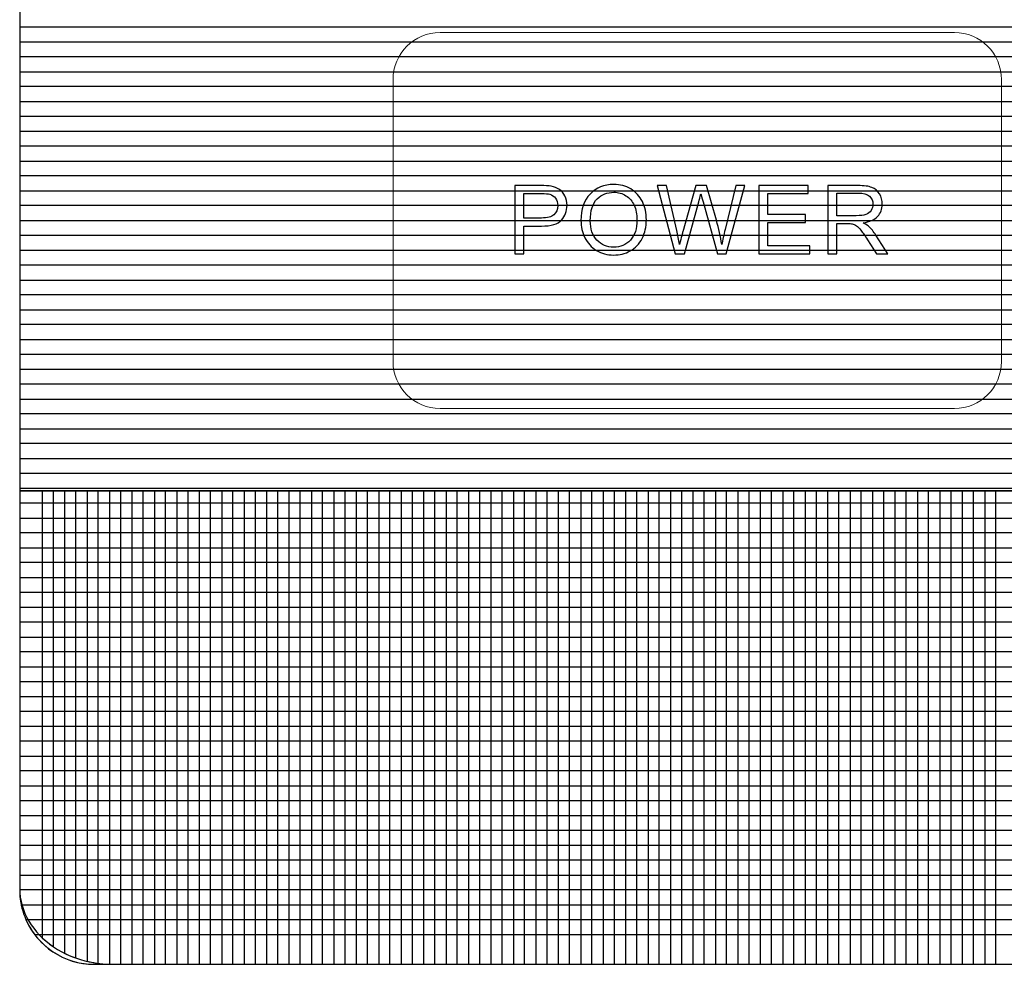
# Model space of a CAD drawing. Units: millimetres. Extents: x 1104 to 1965, y 67 to 674.
# Drawn here: x 1169 to 1198, y 416 to 444 of the extents above; entities that cross this region are included whole.
import ezdxf

# ---------------------------------------------------------------- set-up
doc = ezdxf.new("R2010")
doc.units = ezdxf.units.MM
doc.layers.add('Bezel', color=7, linetype='Continuous')

msp = doc.modelspace()

# ---------------------------------------------------------------- linework, layer by layer
at = {"layer": 'Bezel', "color": 252}
msp.add_lwpolyline([(1169.147, 429.959), (1216.145, 429.959), (1216.145, 445.959), (1169.147, 445.959), (1169.147, 429.959)], close=True, dxfattribs=at)
at = {"layer": 'Bezel', "color": 250, "lineweight": 9}
for points in [[(1171.347, 459.958), (1171.347, 459.958), (1586.934, 459.958), (1586.934, 459.958), (1586.934, 459.958), (1588.143, 459.958), (1589.133, 458.968), (1589.133, 457.758), (1589.133, 457.758), (1589.133, 457.758), (1589.133, 418.159), (1589.133, 418.159), (1589.133, 418.159), (1589.133, 416.949), (1588.143, 415.959), (1586.934, 415.959), (1586.934, 415.959), (1586.934, 415.959), (1171.347, 415.959), (1171.347, 415.959), (1171.347, 415.959), (1170.137, 415.959), (1169.147, 416.949), (1169.147, 418.159), (1169.147, 418.159), (1169.147, 418.159), (1169.147, 457.758), (1169.147, 457.758), (1169.147, 457.758), (1169.147, 458.968), (1170.137, 459.958), (1171.347, 459.958)], [(1181.583, 443.521), (1181.583, 443.521), (1196.801, 443.521), (1196.801, 443.521), (1196.801, 443.521), (1197.566, 443.521), (1198.192, 442.895), (1198.192, 442.13), (1198.192, 442.13), (1198.192, 442.13), (1198.192, 433.787), (1198.192, 433.787), (1198.192, 433.787), (1198.192, 433.023), (1197.566, 432.397), (1196.801, 432.397), (1196.801, 432.397), (1196.801, 432.397), (1181.583, 432.397), (1181.583, 432.397), (1181.583, 432.397), (1180.818, 432.397), (1180.192, 433.023), (1180.192, 433.787), (1180.192, 433.787), (1180.192, 433.787), (1180.192, 442.13), (1180.192, 442.13), (1180.192, 442.13), (1180.192, 442.895), (1180.818, 443.521), (1181.583, 443.521)]]:
    msp.add_open_spline(points, degree=3, knots=[0, 0, 0, 0, 0.111111, 0.111111, 0.111111, 0.111111, 0.222222, 0.222222, 0.222222, 0.222222, 0.333333, 0.333333, 0.333333, 0.333333, 0.444444, 0.444444, 0.444444, 0.444444, 0.555556, 0.555556, 0.555556, 0.555556, 0.666667, 0.666667, 0.666667, 0.666667, 0.777778, 0.777778, 0.777778, 0.777778, 1, 1, 1, 1], dxfattribs=at)
at = {"layer": 'Bezel', "color": 252}
for points, knots in [([(1169.147, 443.239), (1169.147, 443.239), (1169.147, 444.558), (1169.147, 444.558), (1169.147, 444.558), (1169.147, 444.558), (1589.133, 444.558), (1589.133, 444.558), (1589.133, 444.558), (1589.133, 444.558), (1589.133, 443.239), (1589.133, 443.239), (1589.133, 443.239), (1589.133, 443.239), (1169.147, 443.239), (1169.147, 443.239)], [0, 0, 0, 0, 0.2, 0.2, 0.2, 0.2, 0.4, 0.4, 0.4, 0.4, 0.6, 0.6, 0.6, 0.6, 1, 1, 1, 1]), ([(1169.147, 442.359), (1169.147, 442.359), (1169.147, 443.679), (1169.147, 443.679), (1169.147, 443.679), (1169.147, 443.679), (1589.133, 443.679), (1589.133, 443.679), (1589.133, 443.679), (1589.133, 443.679), (1589.133, 442.359), (1589.133, 442.359), (1589.133, 442.359), (1589.133, 442.359), (1169.147, 442.359), (1169.147, 442.359)], [0, 0, 0, 0, 0.2, 0.2, 0.2, 0.2, 0.4, 0.4, 0.4, 0.4, 0.6, 0.6, 0.6, 0.6, 1, 1, 1, 1]), ([(1169.147, 441.479), (1169.147, 441.479), (1169.147, 442.799), (1169.147, 442.799), (1169.147, 442.799), (1169.147, 442.799), (1589.133, 442.799), (1589.133, 442.799), (1589.133, 442.799), (1589.133, 442.799), (1589.133, 441.479), (1589.133, 441.479), (1589.133, 441.479), (1589.133, 441.479), (1169.147, 441.479), (1169.147, 441.479)], [0, 0, 0, 0, 0.2, 0.2, 0.2, 0.2, 0.4, 0.4, 0.4, 0.4, 0.6, 0.6, 0.6, 0.6, 1, 1, 1, 1]), ([(1169.147, 440.599), (1169.147, 440.599), (1169.147, 441.919), (1169.147, 441.919), (1169.147, 441.919), (1169.147, 441.919), (1589.133, 441.919), (1589.133, 441.919), (1589.133, 441.919), (1589.133, 441.919), (1589.133, 440.599), (1589.133, 440.599), (1589.133, 440.599), (1589.133, 440.599), (1169.147, 440.599), (1169.147, 440.599)], [0, 0, 0, 0, 0.2, 0.2, 0.2, 0.2, 0.4, 0.4, 0.4, 0.4, 0.6, 0.6, 0.6, 0.6, 1, 1, 1, 1]), ([(1169.147, 439.719), (1169.147, 439.719), (1169.147, 441.039), (1169.147, 441.039), (1169.147, 441.039), (1169.147, 441.039), (1589.133, 441.039), (1589.133, 441.039), (1589.133, 441.039), (1589.133, 441.039), (1589.133, 439.719), (1589.133, 439.719), (1589.133, 439.719), (1589.133, 439.719), (1169.147, 439.719), (1169.147, 439.719)], [0, 0, 0, 0, 0.2, 0.2, 0.2, 0.2, 0.4, 0.4, 0.4, 0.4, 0.6, 0.6, 0.6, 0.6, 1, 1, 1, 1]), ([(1169.147, 438.839), (1169.147, 438.839), (1169.147, 440.159), (1169.147, 440.159), (1169.147, 440.159), (1169.147, 440.159), (1589.133, 440.159), (1589.133, 440.159), (1589.133, 440.159), (1589.133, 440.159), (1589.133, 438.839), (1589.133, 438.839), (1589.133, 438.839), (1589.133, 438.839), (1169.147, 438.839), (1169.147, 438.839)], [0, 0, 0, 0, 0.2, 0.2, 0.2, 0.2, 0.4, 0.4, 0.4, 0.4, 0.6, 0.6, 0.6, 0.6, 1, 1, 1, 1]), ([(1169.147, 437.959), (1169.147, 437.959), (1169.147, 439.279), (1169.147, 439.279), (1169.147, 439.279), (1169.147, 439.279), (1589.133, 439.279), (1589.133, 439.279), (1589.133, 439.279), (1589.133, 439.279), (1589.133, 437.959), (1589.133, 437.959), (1589.133, 437.959), (1589.133, 437.959), (1169.147, 437.959), (1169.147, 437.959)], [0, 0, 0, 0, 0.2, 0.2, 0.2, 0.2, 0.4, 0.4, 0.4, 0.4, 0.6, 0.6, 0.6, 0.6, 1, 1, 1, 1]), ([(1169.147, 437.079), (1169.147, 437.079), (1169.147, 438.399), (1169.147, 438.399), (1169.147, 438.399), (1169.147, 438.399), (1589.133, 438.399), (1589.133, 438.399), (1589.133, 438.399), (1589.133, 438.399), (1589.133, 437.079), (1589.133, 437.079), (1589.133, 437.079), (1589.133, 437.079), (1169.147, 437.079), (1169.147, 437.079)], [0, 0, 0, 0, 0.2, 0.2, 0.2, 0.2, 0.4, 0.4, 0.4, 0.4, 0.6, 0.6, 0.6, 0.6, 1, 1, 1, 1]), ([(1169.147, 436.199), (1169.147, 436.199), (1169.147, 437.519), (1169.147, 437.519), (1169.147, 437.519), (1169.147, 437.519), (1589.133, 437.519), (1589.133, 437.519), (1589.133, 437.519), (1589.133, 437.519), (1589.133, 436.199), (1589.133, 436.199), (1589.133, 436.199), (1589.133, 436.199), (1169.147, 436.199), (1169.147, 436.199)], [0, 0, 0, 0, 0.2, 0.2, 0.2, 0.2, 0.4, 0.4, 0.4, 0.4, 0.6, 0.6, 0.6, 0.6, 1, 1, 1, 1]), ([(1169.147, 435.319), (1169.147, 435.319), (1169.147, 436.639), (1169.147, 436.639), (1169.147, 436.639), (1169.147, 436.639), (1589.133, 436.639), (1589.133, 436.639), (1589.133, 436.639), (1589.133, 436.639), (1589.133, 435.319), (1589.133, 435.319), (1589.133, 435.319), (1589.133, 435.319), (1169.147, 435.319), (1169.147, 435.319)], [0, 0, 0, 0, 0.2, 0.2, 0.2, 0.2, 0.4, 0.4, 0.4, 0.4, 0.6, 0.6, 0.6, 0.6, 1, 1, 1, 1]), ([(1169.147, 434.439), (1169.147, 434.439), (1169.147, 435.759), (1169.147, 435.759), (1169.147, 435.759), (1169.147, 435.759), (1589.133, 435.759), (1589.133, 435.759), (1589.133, 435.759), (1589.133, 435.759), (1589.133, 434.439), (1589.133, 434.439), (1589.133, 434.439), (1589.133, 434.439), (1169.147, 434.439), (1169.147, 434.439)], [0, 0, 0, 0, 0.2, 0.2, 0.2, 0.2, 0.4, 0.4, 0.4, 0.4, 0.6, 0.6, 0.6, 0.6, 1, 1, 1, 1]), ([(1169.147, 433.559), (1169.147, 433.559), (1169.147, 434.879), (1169.147, 434.879), (1169.147, 434.879), (1169.147, 434.879), (1589.133, 434.879), (1589.133, 434.879), (1589.133, 434.879), (1589.133, 434.879), (1589.133, 433.559), (1589.133, 433.559), (1589.133, 433.559), (1589.133, 433.559), (1169.147, 433.559), (1169.147, 433.559)], [0, 0, 0, 0, 0.2, 0.2, 0.2, 0.2, 0.4, 0.4, 0.4, 0.4, 0.6, 0.6, 0.6, 0.6, 1, 1, 1, 1]), ([(1169.147, 432.679), (1169.147, 432.679), (1169.147, 433.999), (1169.147, 433.999), (1169.147, 433.999), (1169.147, 433.999), (1589.133, 433.999), (1589.133, 433.999), (1589.133, 433.999), (1589.133, 433.999), (1589.133, 432.679), (1589.133, 432.679), (1589.133, 432.679), (1589.133, 432.679), (1169.147, 432.679), (1169.147, 432.679)], [0, 0, 0, 0, 0.2, 0.2, 0.2, 0.2, 0.4, 0.4, 0.4, 0.4, 0.6, 0.6, 0.6, 0.6, 1, 1, 1, 1]), ([(1169.147, 431.799), (1169.147, 431.799), (1169.147, 433.119), (1169.147, 433.119), (1169.147, 433.119), (1169.147, 433.119), (1589.133, 433.119), (1589.133, 433.119), (1589.133, 433.119), (1589.133, 433.119), (1589.133, 431.799), (1589.133, 431.799), (1589.133, 431.799), (1589.133, 431.799), (1169.147, 431.799), (1169.147, 431.799)], [0, 0, 0, 0, 0.2, 0.2, 0.2, 0.2, 0.4, 0.4, 0.4, 0.4, 0.6, 0.6, 0.6, 0.6, 1, 1, 1, 1]), ([(1169.147, 430.919), (1169.147, 430.919), (1169.147, 432.239), (1169.147, 432.239), (1169.147, 432.239), (1169.147, 432.239), (1589.133, 432.239), (1589.133, 432.239), (1589.133, 432.239), (1589.133, 432.239), (1589.133, 430.919), (1589.133, 430.919), (1589.133, 430.919), (1589.133, 430.919), (1169.147, 430.919), (1169.147, 430.919)], [0, 0, 0, 0, 0.2, 0.2, 0.2, 0.2, 0.4, 0.4, 0.4, 0.4, 0.6, 0.6, 0.6, 0.6, 1, 1, 1, 1]), ([(1169.147, 430.039), (1169.147, 430.039), (1169.147, 431.359), (1169.147, 431.359), (1169.147, 431.359), (1169.147, 431.359), (1589.133, 431.359), (1589.133, 431.359), (1589.133, 431.359), (1589.133, 431.359), (1589.133, 430.039), (1589.133, 430.039), (1589.133, 430.039), (1589.133, 430.039), (1169.147, 430.039), (1169.147, 430.039)], [0, 0, 0, 0, 0.2, 0.2, 0.2, 0.2, 0.4, 0.4, 0.4, 0.4, 0.6, 0.6, 0.6, 0.6, 1, 1, 1, 1]), ([(1169.147, 429.159), (1169.147, 429.159), (1169.147, 430.479), (1169.147, 430.479), (1169.147, 430.479), (1169.147, 430.479), (1589.133, 430.479), (1589.133, 430.479), (1589.133, 430.479), (1589.133, 430.479), (1589.133, 429.159), (1589.133, 429.159), (1589.133, 429.159), (1589.133, 429.159), (1169.147, 429.159), (1169.147, 429.159)], [0, 0, 0, 0, 0.2, 0.2, 0.2, 0.2, 0.4, 0.4, 0.4, 0.4, 0.6, 0.6, 0.6, 0.6, 1, 1, 1, 1]), ([(1169.147, 429.959), (1169.147, 429.959), (1170.143, 429.959), (1170.143, 429.959), (1170.143, 429.959), (1170.143, 429.959), (1170.143, 416.48), (1170.143, 416.48), (1170.143, 416.48), (1169.535, 416.892), (1169.147, 417.51), (1169.147, 418.199), (1169.147, 418.199), (1169.147, 418.199), (1169.147, 429.959), (1169.147, 429.959)], [0, 0, 0, 0, 0.2, 0.2, 0.2, 0.2, 0.4, 0.4, 0.4, 0.4, 0.6, 0.6, 0.6, 0.6, 1, 1, 1, 1]), ([(1169.811, 429.959), (1169.811, 429.959), (1170.807, 429.959), (1170.807, 429.959), (1170.807, 429.959), (1170.807, 429.959), (1170.807, 416.146), (1170.807, 416.146), (1170.807, 416.146), (1170.421, 416.283), (1170.081, 416.49), (1169.811, 416.746), (1169.811, 416.746), (1169.811, 416.746), (1169.811, 429.959), (1169.811, 429.959)], [0, 0, 0, 0, 0.2, 0.2, 0.2, 0.2, 0.4, 0.4, 0.4, 0.4, 0.6, 0.6, 0.6, 0.6, 1, 1, 1, 1]), ([(1170.475, 429.959), (1170.475, 429.959), (1171.471, 429.959), (1171.471, 429.959), (1171.471, 429.959), (1171.471, 429.959), (1171.471, 415.988), (1171.471, 415.988), (1171.471, 415.988), (1171.111, 416.034), (1170.774, 416.138), (1170.475, 416.287), (1170.475, 416.287), (1170.475, 416.287), (1170.475, 429.959), (1170.475, 429.959)], [0, 0, 0, 0, 0.2, 0.2, 0.2, 0.2, 0.4, 0.4, 0.4, 0.4, 0.6, 0.6, 0.6, 0.6, 1, 1, 1, 1]), ([(1171.139, 429.959), (1171.139, 429.959), (1172.135, 429.959), (1172.135, 429.959), (1172.135, 429.959), (1172.135, 429.959), (1172.135, 415.959), (1172.135, 415.959), (1172.135, 415.959), (1172.135, 415.959), (1171.907, 415.959), (1171.907, 415.959), (1171.907, 415.959), (1171.64, 415.959), (1171.383, 415.99), (1171.139, 416.048), (1171.139, 416.048), (1171.139, 416.048), (1171.139, 429.959), (1171.139, 429.959)], [0, 0, 0, 0, 0.166667, 0.166667, 0.166667, 0.166667, 0.333333, 0.333333, 0.333333, 0.333333, 0.5, 0.5, 0.5, 0.5, 0.666667, 0.666667, 0.666667, 0.666667, 1, 1, 1, 1]), ([(1171.803, 429.959), (1171.803, 429.959), (1172.799, 429.959), (1172.799, 429.959), (1172.799, 429.959), (1172.799, 429.959), (1172.799, 415.959), (1172.799, 415.959), (1172.799, 415.959), (1172.799, 415.959), (1171.907, 415.959), (1171.907, 415.959), (1171.907, 415.959), (1171.872, 415.959), (1171.837, 415.96), (1171.803, 415.961), (1171.803, 415.961), (1171.803, 415.961), (1171.803, 429.959), (1171.803, 429.959)], [0, 0, 0, 0, 0.166667, 0.166667, 0.166667, 0.166667, 0.333333, 0.333333, 0.333333, 0.333333, 0.5, 0.5, 0.5, 0.5, 0.666667, 0.666667, 0.666667, 0.666667, 1, 1, 1, 1]), ([(1172.467, 429.959), (1172.467, 429.959), (1173.463, 429.959), (1173.463, 429.959), (1173.463, 429.959), (1173.463, 429.959), (1173.463, 415.959), (1173.463, 415.959), (1173.463, 415.959), (1173.463, 415.959), (1172.467, 415.959), (1172.467, 415.959), (1172.467, 415.959), (1172.467, 415.959), (1172.467, 429.959), (1172.467, 429.959)], [0, 0, 0, 0, 0.2, 0.2, 0.2, 0.2, 0.4, 0.4, 0.4, 0.4, 0.6, 0.6, 0.6, 0.6, 1, 1, 1, 1]), ([(1173.131, 429.959), (1173.131, 429.959), (1174.127, 429.959), (1174.127, 429.959), (1174.127, 429.959), (1174.127, 429.959), (1174.127, 415.959), (1174.127, 415.959), (1174.127, 415.959), (1174.127, 415.959), (1173.131, 415.959), (1173.131, 415.959), (1173.131, 415.959), (1173.131, 415.959), (1173.131, 429.959), (1173.131, 429.959)], [0, 0, 0, 0, 0.2, 0.2, 0.2, 0.2, 0.4, 0.4, 0.4, 0.4, 0.6, 0.6, 0.6, 0.6, 1, 1, 1, 1]), ([(1169.147, 428.279), (1169.147, 428.279), (1169.147, 429.599), (1169.147, 429.599), (1169.147, 429.599), (1169.147, 429.599), (1589.133, 429.599), (1589.133, 429.599), (1589.133, 429.599), (1589.133, 429.599), (1589.133, 428.279), (1589.133, 428.279), (1589.133, 428.279), (1589.133, 428.279), (1169.147, 428.279), (1169.147, 428.279)], [0, 0, 0, 0, 0.2, 0.2, 0.2, 0.2, 0.4, 0.4, 0.4, 0.4, 0.6, 0.6, 0.6, 0.6, 1, 1, 1, 1]), ([(1169.147, 427.399), (1169.147, 427.399), (1169.147, 428.719), (1169.147, 428.719), (1169.147, 428.719), (1169.147, 428.719), (1589.133, 428.719), (1589.133, 428.719), (1589.133, 428.719), (1589.133, 428.719), (1589.133, 427.399), (1589.133, 427.399), (1589.133, 427.399), (1589.133, 427.399), (1169.147, 427.399), (1169.147, 427.399)], [0, 0, 0, 0, 0.2, 0.2, 0.2, 0.2, 0.4, 0.4, 0.4, 0.4, 0.6, 0.6, 0.6, 0.6, 1, 1, 1, 1]), ([(1169.147, 426.519), (1169.147, 426.519), (1169.147, 427.839), (1169.147, 427.839), (1169.147, 427.839), (1169.147, 427.839), (1589.133, 427.839), (1589.133, 427.839), (1589.133, 427.839), (1589.133, 427.839), (1589.133, 426.519), (1589.133, 426.519), (1589.133, 426.519), (1589.133, 426.519), (1169.147, 426.519), (1169.147, 426.519)], [0, 0, 0, 0, 0.2, 0.2, 0.2, 0.2, 0.4, 0.4, 0.4, 0.4, 0.6, 0.6, 0.6, 0.6, 1, 1, 1, 1]), ([(1169.147, 425.639), (1169.147, 425.639), (1169.147, 426.959), (1169.147, 426.959), (1169.147, 426.959), (1169.147, 426.959), (1589.133, 426.959), (1589.133, 426.959), (1589.133, 426.959), (1589.133, 426.959), (1589.133, 425.639), (1589.133, 425.639), (1589.133, 425.639), (1589.133, 425.639), (1169.147, 425.639), (1169.147, 425.639)], [0, 0, 0, 0, 0.2, 0.2, 0.2, 0.2, 0.4, 0.4, 0.4, 0.4, 0.6, 0.6, 0.6, 0.6, 1, 1, 1, 1]), ([(1169.147, 424.759), (1169.147, 424.759), (1169.147, 426.079), (1169.147, 426.079), (1169.147, 426.079), (1169.147, 426.079), (1589.133, 426.079), (1589.133, 426.079), (1589.133, 426.079), (1589.133, 426.079), (1589.133, 424.759), (1589.133, 424.759), (1589.133, 424.759), (1589.133, 424.759), (1169.147, 424.759), (1169.147, 424.759)], [0, 0, 0, 0, 0.2, 0.2, 0.2, 0.2, 0.4, 0.4, 0.4, 0.4, 0.6, 0.6, 0.6, 0.6, 1, 1, 1, 1]), ([(1169.147, 423.879), (1169.147, 423.879), (1169.147, 425.199), (1169.147, 425.199), (1169.147, 425.199), (1169.147, 425.199), (1589.133, 425.199), (1589.133, 425.199), (1589.133, 425.199), (1589.133, 425.199), (1589.133, 423.879), (1589.133, 423.879), (1589.133, 423.879), (1589.133, 423.879), (1169.147, 423.879), (1169.147, 423.879)], [0, 0, 0, 0, 0.2, 0.2, 0.2, 0.2, 0.4, 0.4, 0.4, 0.4, 0.6, 0.6, 0.6, 0.6, 1, 1, 1, 1]), ([(1169.147, 422.999), (1169.147, 422.999), (1169.147, 424.319), (1169.147, 424.319), (1169.147, 424.319), (1169.147, 424.319), (1589.133, 424.319), (1589.133, 424.319), (1589.133, 424.319), (1589.133, 424.319), (1589.133, 422.999), (1589.133, 422.999), (1589.133, 422.999), (1589.133, 422.999), (1169.147, 422.999), (1169.147, 422.999)], [0, 0, 0, 0, 0.2, 0.2, 0.2, 0.2, 0.4, 0.4, 0.4, 0.4, 0.6, 0.6, 0.6, 0.6, 1, 1, 1, 1]), ([(1169.147, 422.119), (1169.147, 422.119), (1169.147, 423.439), (1169.147, 423.439), (1169.147, 423.439), (1169.147, 423.439), (1589.133, 423.439), (1589.133, 423.439), (1589.133, 423.439), (1589.133, 423.439), (1589.133, 422.119), (1589.133, 422.119), (1589.133, 422.119), (1589.133, 422.119), (1169.147, 422.119), (1169.147, 422.119)], [0, 0, 0, 0, 0.2, 0.2, 0.2, 0.2, 0.4, 0.4, 0.4, 0.4, 0.6, 0.6, 0.6, 0.6, 1, 1, 1, 1]), ([(1169.147, 421.239), (1169.147, 421.239), (1169.147, 422.559), (1169.147, 422.559), (1169.147, 422.559), (1169.147, 422.559), (1589.133, 422.559), (1589.133, 422.559), (1589.133, 422.559), (1589.133, 422.559), (1589.133, 421.239), (1589.133, 421.239), (1589.133, 421.239), (1589.133, 421.239), (1169.147, 421.239), (1169.147, 421.239)], [0, 0, 0, 0, 0.2, 0.2, 0.2, 0.2, 0.4, 0.4, 0.4, 0.4, 0.6, 0.6, 0.6, 0.6, 1, 1, 1, 1]), ([(1169.147, 420.359), (1169.147, 420.359), (1169.147, 421.679), (1169.147, 421.679), (1169.147, 421.679), (1169.147, 421.679), (1589.133, 421.679), (1589.133, 421.679), (1589.133, 421.679), (1589.133, 421.679), (1589.133, 420.359), (1589.133, 420.359), (1589.133, 420.359), (1589.133, 420.359), (1169.147, 420.359), (1169.147, 420.359)], [0, 0, 0, 0, 0.2, 0.2, 0.2, 0.2, 0.4, 0.4, 0.4, 0.4, 0.6, 0.6, 0.6, 0.6, 1, 1, 1, 1]), ([(1169.147, 419.479), (1169.147, 419.479), (1169.147, 420.799), (1169.147, 420.799), (1169.147, 420.799), (1169.147, 420.799), (1589.133, 420.799), (1589.133, 420.799), (1589.133, 420.799), (1589.133, 420.799), (1589.133, 419.479), (1589.133, 419.479), (1589.133, 419.479), (1589.133, 419.479), (1169.147, 419.479), (1169.147, 419.479)], [0, 0, 0, 0, 0.2, 0.2, 0.2, 0.2, 0.4, 0.4, 0.4, 0.4, 0.6, 0.6, 0.6, 0.6, 1, 1, 1, 1]), ([(1169.147, 418.599), (1169.147, 418.599), (1169.147, 419.919), (1169.147, 419.919), (1169.147, 419.919), (1169.147, 419.919), (1589.133, 419.919), (1589.133, 419.919), (1589.133, 419.919), (1589.133, 419.919), (1589.133, 418.599), (1589.133, 418.599), (1589.133, 418.599), (1589.133, 418.599), (1169.147, 418.599), (1169.147, 418.599)], [0, 0, 0, 0, 0.2, 0.2, 0.2, 0.2, 0.4, 0.4, 0.4, 0.4, 0.6, 0.6, 0.6, 0.6, 1, 1, 1, 1]), ([(1169.147, 418.159), (1169.147, 418.159), (1169.147, 419.039), (1169.147, 419.039), (1169.147, 419.039), (1169.147, 419.039), (1589.133, 419.039), (1589.133, 419.039), (1589.133, 419.039), (1589.133, 419.039), (1589.133, 418.159), (1589.133, 418.159), (1589.133, 418.159), (1589.133, 418.009), (1589.118, 417.862), (1589.089, 417.719), (1589.089, 417.719), (1589.089, 417.719), (1169.191, 417.719), (1169.191, 417.719), (1169.191, 417.719), (1169.162, 417.862), (1169.147, 418.009), (1169.147, 418.159)], [0, 0, 0, 0, 0.142857, 0.142857, 0.142857, 0.142857, 0.285714, 0.285714, 0.285714, 0.285714, 0.428571, 0.428571, 0.428571, 0.428571, 0.571429, 0.571429, 0.571429, 0.571429, 0.714286, 0.714286, 0.714286, 0.714286, 1, 1, 1, 1])]:
    msp.add_open_spline(points, degree=3, knots=knots, dxfattribs=at)
at = {"layer": 'Bezel', "color": 250}
for points, knots in [([(1183.796, 436.971), (1183.796, 436.971), (1183.796, 438.992), (1183.796, 438.992), (1183.796, 438.992), (1183.796, 438.992), (1184.558, 438.992), (1184.558, 438.992), (1184.558, 438.992), (1184.693, 438.992), (1184.795, 438.985), (1184.866, 438.972), (1184.866, 438.972), (1184.965, 438.956), (1185.049, 438.924), (1185.116, 438.878), (1185.116, 438.878), (1185.183, 438.832), (1185.237, 438.767), (1185.278, 438.684), (1185.278, 438.684), (1185.319, 438.6), (1185.339, 438.509), (1185.339, 438.408), (1185.339, 438.408), (1185.339, 438.237), (1185.285, 438.092), (1185.175, 437.973), (1185.175, 437.973), (1185.066, 437.854), (1184.868, 437.795), (1184.582, 437.795), (1184.582, 437.795), (1184.582, 437.795), (1184.064, 437.795), (1184.064, 437.795), (1184.064, 437.795), (1184.064, 437.795), (1184.064, 436.971), (1184.064, 436.971), (1184.064, 436.971), (1184.064, 436.971), (1183.796, 436.971), (1183.796, 436.971)], [0, 0, 0, 0, 0.083333, 0.083333, 0.083333, 0.083333, 0.166667, 0.166667, 0.166667, 0.166667, 0.25, 0.25, 0.25, 0.25, 0.333333, 0.333333, 0.333333, 0.333333, 0.416667, 0.416667, 0.416667, 0.416667, 0.5, 0.5, 0.5, 0.5, 0.583333, 0.583333, 0.583333, 0.583333, 0.666667, 0.666667, 0.666667, 0.666667, 0.75, 0.75, 0.75, 0.75, 0.833333, 0.833333, 0.833333, 0.833333, 1, 1, 1, 1]), ([(1185.753, 437.955), (1185.753, 438.289), (1185.843, 438.552), (1186.023, 438.741), (1186.023, 438.741), (1186.204, 438.931), (1186.436, 439.026), (1186.721, 439.026), (1186.721, 439.026), (1186.908, 439.026), (1187.076, 438.981), (1187.226, 438.892), (1187.226, 438.892), (1187.375, 438.803), (1187.489, 438.679), (1187.568, 438.519), (1187.568, 438.519), (1187.647, 438.36), (1187.686, 438.18), (1187.686, 437.978), (1187.686, 437.978), (1187.686, 437.773), (1187.645, 437.59), (1187.562, 437.429), (1187.562, 437.429), (1187.479, 437.267), (1187.362, 437.145), (1187.21, 437.062), (1187.21, 437.062), (1187.059, 436.979), (1186.895, 436.937), (1186.72, 436.937), (1186.72, 436.937), (1186.529, 436.937), (1186.359, 436.983), (1186.209, 437.075), (1186.209, 437.075), (1186.06, 437.167), (1185.946, 437.292), (1185.869, 437.451), (1185.869, 437.451), (1185.791, 437.609), (1185.753, 437.777), (1185.753, 437.955)], [0, 0, 0, 0, 0.083333, 0.083333, 0.083333, 0.083333, 0.166667, 0.166667, 0.166667, 0.166667, 0.25, 0.25, 0.25, 0.25, 0.333333, 0.333333, 0.333333, 0.333333, 0.416667, 0.416667, 0.416667, 0.416667, 0.5, 0.5, 0.5, 0.5, 0.583333, 0.583333, 0.583333, 0.583333, 0.666667, 0.666667, 0.666667, 0.666667, 0.75, 0.75, 0.75, 0.75, 0.833333, 0.833333, 0.833333, 0.833333, 1, 1, 1, 1]), ([(1188.535, 436.971), (1188.535, 436.971), (1188.003, 438.992), (1188.003, 438.992), (1188.003, 438.992), (1188.003, 438.992), (1188.281, 438.992), (1188.281, 438.992), (1188.281, 438.992), (1188.281, 438.992), (1188.584, 437.667), (1188.584, 437.667), (1188.584, 437.667), (1188.617, 437.528), (1188.646, 437.39), (1188.671, 437.254), (1188.671, 437.254), (1188.724, 437.469), (1188.755, 437.593), (1188.764, 437.626), (1188.764, 437.626), (1188.764, 437.626), (1189.146, 438.992), (1189.146, 438.992), (1189.146, 438.992), (1189.146, 438.992), (1189.468, 438.992), (1189.468, 438.992), (1189.468, 438.992), (1189.468, 438.992), (1189.758, 437.969), (1189.758, 437.969), (1189.758, 437.969), (1189.829, 437.715), (1189.881, 437.476), (1189.915, 437.254), (1189.915, 437.254), (1189.942, 437.381), (1189.976, 437.527), (1190.018, 437.693), (1190.018, 437.693), (1190.018, 437.693), (1190.334, 438.992), (1190.334, 438.992), (1190.334, 438.992), (1190.334, 438.992), (1190.602, 438.992), (1190.602, 438.992), (1190.602, 438.992), (1190.602, 438.992), (1190.049, 436.971), (1190.049, 436.971), (1190.049, 436.971), (1190.049, 436.971), (1189.789, 436.971), (1189.789, 436.971), (1189.789, 436.971), (1189.789, 436.971), (1189.365, 438.51), (1189.365, 438.51), (1189.365, 438.51), (1189.33, 438.639), (1189.308, 438.718), (1189.3, 438.748), (1189.3, 438.748), (1189.277, 438.655), (1189.256, 438.576), (1189.238, 438.511), (1189.238, 438.511), (1189.238, 438.511), (1188.815, 436.971), (1188.815, 436.971), (1188.815, 436.971), (1188.815, 436.971), (1188.535, 436.971), (1188.535, 436.971)], [0, 0, 0, 0, 0.05, 0.05, 0.05, 0.05, 0.1, 0.1, 0.1, 0.1, 0.15, 0.15, 0.15, 0.15, 0.2, 0.2, 0.2, 0.2, 0.25, 0.25, 0.25, 0.25, 0.3, 0.3, 0.3, 0.3, 0.35, 0.35, 0.35, 0.35, 0.4, 0.4, 0.4, 0.4, 0.45, 0.45, 0.45, 0.45, 0.5, 0.5, 0.5, 0.5, 0.55, 0.55, 0.55, 0.55, 0.6, 0.6, 0.6, 0.6, 0.65, 0.65, 0.65, 0.65, 0.7, 0.7, 0.7, 0.7, 0.75, 0.75, 0.75, 0.75, 0.8, 0.8, 0.8, 0.8, 0.85, 0.85, 0.85, 0.85, 0.9, 0.9, 0.9, 0.9, 1, 1, 1, 1]), ([(1191.013, 436.971), (1191.013, 436.971), (1191.013, 438.992), (1191.013, 438.992), (1191.013, 438.992), (1191.013, 438.992), (1192.472, 438.992), (1192.472, 438.992), (1192.472, 438.992), (1192.472, 438.992), (1192.472, 438.755), (1192.472, 438.755), (1192.472, 438.755), (1192.472, 438.755), (1191.281, 438.755), (1191.281, 438.755), (1191.281, 438.755), (1191.281, 438.755), (1191.281, 438.134), (1191.281, 438.134), (1191.281, 438.134), (1191.281, 438.134), (1192.396, 438.134), (1192.396, 438.134), (1192.396, 438.134), (1192.396, 438.134), (1192.396, 437.897), (1192.396, 437.897), (1192.396, 437.897), (1192.396, 437.897), (1191.281, 437.897), (1191.281, 437.897), (1191.281, 437.897), (1191.281, 437.897), (1191.281, 437.208), (1191.281, 437.208), (1191.281, 437.208), (1191.281, 437.208), (1192.52, 437.208), (1192.52, 437.208), (1192.52, 437.208), (1192.52, 437.208), (1192.52, 436.971), (1192.52, 436.971), (1192.52, 436.971), (1192.52, 436.971), (1191.013, 436.971), (1191.013, 436.971)], [0, 0, 0, 0, 0.076923, 0.076923, 0.076923, 0.076923, 0.153846, 0.153846, 0.153846, 0.153846, 0.230769, 0.230769, 0.230769, 0.230769, 0.307692, 0.307692, 0.307692, 0.307692, 0.384615, 0.384615, 0.384615, 0.384615, 0.461538, 0.461538, 0.461538, 0.461538, 0.538462, 0.538462, 0.538462, 0.538462, 0.615385, 0.615385, 0.615385, 0.615385, 0.692308, 0.692308, 0.692308, 0.692308, 0.769231, 0.769231, 0.769231, 0.769231, 0.846154, 0.846154, 0.846154, 0.846154, 1, 1, 1, 1]), ([(1193.052, 436.971), (1193.052, 436.971), (1193.052, 438.992), (1193.052, 438.992), (1193.052, 438.992), (1193.052, 438.992), (1193.947, 438.992), (1193.947, 438.992), (1193.947, 438.992), (1194.128, 438.992), (1194.264, 438.973), (1194.358, 438.937), (1194.358, 438.937), (1194.452, 438.901), (1194.526, 438.837), (1194.582, 438.745), (1194.582, 438.745), (1194.638, 438.653), (1194.666, 438.552), (1194.666, 438.441), (1194.666, 438.441), (1194.666, 438.297), (1194.62, 438.176), (1194.527, 438.078), (1194.527, 438.078), (1194.434, 437.98), (1194.291, 437.918), (1194.097, 437.891), (1194.097, 437.891), (1194.168, 437.857), (1194.222, 437.823), (1194.259, 437.79), (1194.259, 437.79), (1194.337, 437.719), (1194.411, 437.629), (1194.48, 437.521), (1194.48, 437.521), (1194.48, 437.521), (1194.829, 436.971), (1194.829, 436.971), (1194.829, 436.971), (1194.829, 436.971), (1194.495, 436.971), (1194.495, 436.971), (1194.495, 436.971), (1194.495, 436.971), (1194.228, 437.392), (1194.228, 437.392), (1194.228, 437.392), (1194.151, 437.513), (1194.086, 437.606), (1194.036, 437.67), (1194.036, 437.67), (1193.985, 437.735), (1193.94, 437.78), (1193.9, 437.805), (1193.9, 437.805), (1193.86, 437.831), (1193.819, 437.849), (1193.778, 437.859), (1193.778, 437.859), (1193.748, 437.865), (1193.699, 437.869), (1193.629, 437.869), (1193.629, 437.869), (1193.629, 437.869), (1193.32, 437.869), (1193.32, 437.869), (1193.32, 437.869), (1193.32, 437.869), (1193.32, 436.971), (1193.32, 436.971), (1193.32, 436.971), (1193.32, 436.971), (1193.052, 436.971), (1193.052, 436.971)], [0, 0, 0, 0, 0.05, 0.05, 0.05, 0.05, 0.1, 0.1, 0.1, 0.1, 0.15, 0.15, 0.15, 0.15, 0.2, 0.2, 0.2, 0.2, 0.25, 0.25, 0.25, 0.25, 0.3, 0.3, 0.3, 0.3, 0.35, 0.35, 0.35, 0.35, 0.4, 0.4, 0.4, 0.4, 0.45, 0.45, 0.45, 0.45, 0.5, 0.5, 0.5, 0.5, 0.55, 0.55, 0.55, 0.55, 0.6, 0.6, 0.6, 0.6, 0.65, 0.65, 0.65, 0.65, 0.7, 0.7, 0.7, 0.7, 0.75, 0.75, 0.75, 0.75, 0.8, 0.8, 0.8, 0.8, 0.85, 0.85, 0.85, 0.85, 0.9, 0.9, 0.9, 0.9, 1, 1, 1, 1]), ([(1184.064, 438.032), (1184.064, 438.032), (1184.586, 438.032), (1184.586, 438.032), (1184.586, 438.032), (1184.759, 438.032), (1184.881, 438.064), (1184.954, 438.129), (1184.954, 438.129), (1185.027, 438.193), (1185.063, 438.283), (1185.063, 438.4), (1185.063, 438.4), (1185.063, 438.485), (1185.042, 438.557), (1184.999, 438.617), (1184.999, 438.617), (1184.956, 438.677), (1184.9, 438.717), (1184.83, 438.737), (1184.83, 438.737), (1184.785, 438.748), (1184.701, 438.755), (1184.581, 438.755), (1184.581, 438.755), (1184.581, 438.755), (1184.064, 438.755), (1184.064, 438.755), (1184.064, 438.755), (1184.064, 438.755), (1184.064, 438.032), (1184.064, 438.032)], [0, 0, 0, 0, 0.111111, 0.111111, 0.111111, 0.111111, 0.222222, 0.222222, 0.222222, 0.222222, 0.333333, 0.333333, 0.333333, 0.333333, 0.444444, 0.444444, 0.444444, 0.444444, 0.555556, 0.555556, 0.555556, 0.555556, 0.666667, 0.666667, 0.666667, 0.666667, 0.777778, 0.777778, 0.777778, 0.777778, 1, 1, 1, 1]), ([(1186.029, 437.95), (1186.029, 437.707), (1186.095, 437.515), (1186.226, 437.376), (1186.226, 437.376), (1186.356, 437.236), (1186.521, 437.166), (1186.718, 437.166), (1186.718, 437.166), (1186.919, 437.166), (1187.085, 437.236), (1187.215, 437.377), (1187.215, 437.377), (1187.345, 437.519), (1187.409, 437.719), (1187.409, 437.978), (1187.409, 437.978), (1187.409, 438.143), (1187.382, 438.286), (1187.326, 438.408), (1187.326, 438.408), (1187.271, 438.531), (1187.189, 438.626), (1187.083, 438.693), (1187.083, 438.693), (1186.975, 438.76), (1186.855, 438.794), (1186.722, 438.794), (1186.722, 438.794), (1186.533, 438.794), (1186.371, 438.729), (1186.234, 438.599), (1186.234, 438.599), (1186.098, 438.47), (1186.029, 438.253), (1186.029, 437.95)], [0, 0, 0, 0, 0.1, 0.1, 0.1, 0.1, 0.2, 0.2, 0.2, 0.2, 0.3, 0.3, 0.3, 0.3, 0.4, 0.4, 0.4, 0.4, 0.5, 0.5, 0.5, 0.5, 0.6, 0.6, 0.6, 0.6, 0.7, 0.7, 0.7, 0.7, 0.8, 0.8, 0.8, 0.8, 1, 1, 1, 1]), ([(1193.32, 438.1), (1193.32, 438.1), (1193.894, 438.1), (1193.894, 438.1), (1193.894, 438.1), (1194.016, 438.1), (1194.111, 438.113), (1194.18, 438.138), (1194.18, 438.138), (1194.248, 438.163), (1194.301, 438.203), (1194.336, 438.259), (1194.336, 438.259), (1194.372, 438.315), (1194.39, 438.375), (1194.39, 438.44), (1194.39, 438.44), (1194.39, 438.536), (1194.355, 438.615), (1194.286, 438.676), (1194.286, 438.676), (1194.217, 438.738), (1194.108, 438.769), (1193.959, 438.769), (1193.959, 438.769), (1193.959, 438.769), (1193.32, 438.769), (1193.32, 438.769), (1193.32, 438.769), (1193.32, 438.769), (1193.32, 438.1), (1193.32, 438.1)], [0, 0, 0, 0, 0.111111, 0.111111, 0.111111, 0.111111, 0.222222, 0.222222, 0.222222, 0.222222, 0.333333, 0.333333, 0.333333, 0.333333, 0.444444, 0.444444, 0.444444, 0.444444, 0.555556, 0.555556, 0.555556, 0.555556, 0.666667, 0.666667, 0.666667, 0.666667, 0.777778, 0.777778, 0.777778, 0.777778, 1, 1, 1, 1]), ([(1169.332, 417.279), (1169.332, 417.279), (1588.949, 417.279), (1588.949, 417.279), (1588.949, 417.279), (1588.607, 416.504), (1587.831, 415.959), (1586.934, 415.959), (1586.934, 415.959), (1586.934, 415.959), (1171.347, 415.959), (1171.347, 415.959), (1171.347, 415.959), (1170.449, 415.959), (1169.673, 416.504), (1169.332, 417.279)], [0, 0, 0, 0, 0.2, 0.2, 0.2, 0.2, 0.4, 0.4, 0.4, 0.4, 0.6, 0.6, 0.6, 0.6, 1, 1, 1, 1])]:
    msp.add_open_spline(points, degree=3, knots=knots, dxfattribs=at)
at = {"layer": 'Bezel', "color": 8}
for points in [[(1173.795, 429.959), (1173.795, 429.959), (1174.791, 429.959), (1174.791, 429.959), (1174.791, 429.959), (1174.791, 429.959), (1174.791, 415.959), (1174.791, 415.959), (1174.791, 415.959), (1174.791, 415.959), (1173.795, 415.959), (1173.795, 415.959), (1173.795, 415.959), (1173.795, 415.959), (1173.795, 429.959), (1173.795, 429.959)], [(1174.459, 429.959), (1174.459, 429.959), (1175.455, 429.959), (1175.455, 429.959), (1175.455, 429.959), (1175.455, 429.959), (1175.455, 415.959), (1175.455, 415.959), (1175.455, 415.959), (1175.455, 415.959), (1174.459, 415.959), (1174.459, 415.959), (1174.459, 415.959), (1174.459, 415.959), (1174.459, 429.959), (1174.459, 429.959)], [(1175.123, 429.959), (1175.123, 429.959), (1176.119, 429.959), (1176.119, 429.959), (1176.119, 429.959), (1176.119, 429.959), (1176.119, 415.959), (1176.119, 415.959), (1176.119, 415.959), (1176.119, 415.959), (1175.123, 415.959), (1175.123, 415.959), (1175.123, 415.959), (1175.123, 415.959), (1175.123, 429.959), (1175.123, 429.959)], [(1175.787, 429.959), (1175.787, 429.959), (1176.782, 429.959), (1176.782, 429.959), (1176.782, 429.959), (1176.782, 429.959), (1176.782, 415.959), (1176.782, 415.959), (1176.782, 415.959), (1176.782, 415.959), (1175.787, 415.959), (1175.787, 415.959), (1175.787, 415.959), (1175.787, 415.959), (1175.787, 429.959), (1175.787, 429.959)], [(1176.451, 429.959), (1176.451, 429.959), (1177.446, 429.959), (1177.446, 429.959), (1177.446, 429.959), (1177.446, 429.959), (1177.446, 415.959), (1177.446, 415.959), (1177.446, 415.959), (1177.446, 415.959), (1176.451, 415.959), (1176.451, 415.959), (1176.451, 415.959), (1176.451, 415.959), (1176.451, 429.959), (1176.451, 429.959)], [(1177.114, 429.959), (1177.114, 429.959), (1178.11, 429.959), (1178.11, 429.959), (1178.11, 429.959), (1178.11, 429.959), (1178.11, 415.959), (1178.11, 415.959), (1178.11, 415.959), (1178.11, 415.959), (1177.114, 415.959), (1177.114, 415.959), (1177.114, 415.959), (1177.114, 415.959), (1177.114, 429.959), (1177.114, 429.959)], [(1177.778, 429.959), (1177.778, 429.959), (1178.774, 429.959), (1178.774, 429.959), (1178.774, 429.959), (1178.774, 429.959), (1178.774, 415.959), (1178.774, 415.959), (1178.774, 415.959), (1178.774, 415.959), (1177.778, 415.959), (1177.778, 415.959), (1177.778, 415.959), (1177.778, 415.959), (1177.778, 429.959), (1177.778, 429.959)], [(1178.442, 429.959), (1178.442, 429.959), (1179.438, 429.959), (1179.438, 429.959), (1179.438, 429.959), (1179.438, 429.959), (1179.438, 415.959), (1179.438, 415.959), (1179.438, 415.959), (1179.438, 415.959), (1178.442, 415.959), (1178.442, 415.959), (1178.442, 415.959), (1178.442, 415.959), (1178.442, 429.959), (1178.442, 429.959)], [(1179.106, 429.959), (1179.106, 429.959), (1180.102, 429.959), (1180.102, 429.959), (1180.102, 429.959), (1180.102, 429.959), (1180.102, 415.959), (1180.102, 415.959), (1180.102, 415.959), (1180.102, 415.959), (1179.106, 415.959), (1179.106, 415.959), (1179.106, 415.959), (1179.106, 415.959), (1179.106, 429.959), (1179.106, 429.959)], [(1179.77, 429.959), (1179.77, 429.959), (1180.766, 429.959), (1180.766, 429.959), (1180.766, 429.959), (1180.766, 429.959), (1180.766, 415.959), (1180.766, 415.959), (1180.766, 415.959), (1180.766, 415.959), (1179.77, 415.959), (1179.77, 415.959), (1179.77, 415.959), (1179.77, 415.959), (1179.77, 429.959), (1179.77, 429.959)], [(1180.434, 429.959), (1180.434, 429.959), (1181.43, 429.959), (1181.43, 429.959), (1181.43, 429.959), (1181.43, 429.959), (1181.43, 415.959), (1181.43, 415.959), (1181.43, 415.959), (1181.43, 415.959), (1180.434, 415.959), (1180.434, 415.959), (1180.434, 415.959), (1180.434, 415.959), (1180.434, 429.959), (1180.434, 429.959)], [(1181.098, 429.959), (1181.098, 429.959), (1182.094, 429.959), (1182.094, 429.959), (1182.094, 429.959), (1182.094, 429.959), (1182.094, 415.959), (1182.094, 415.959), (1182.094, 415.959), (1182.094, 415.959), (1181.098, 415.959), (1181.098, 415.959), (1181.098, 415.959), (1181.098, 415.959), (1181.098, 429.959), (1181.098, 429.959)], [(1181.762, 429.959), (1181.762, 429.959), (1182.758, 429.959), (1182.758, 429.959), (1182.758, 429.959), (1182.758, 429.959), (1182.758, 415.959), (1182.758, 415.959), (1182.758, 415.959), (1182.758, 415.959), (1181.762, 415.959), (1181.762, 415.959), (1181.762, 415.959), (1181.762, 415.959), (1181.762, 429.959), (1181.762, 429.959)], [(1182.426, 429.959), (1182.426, 429.959), (1183.422, 429.959), (1183.422, 429.959), (1183.422, 429.959), (1183.422, 429.959), (1183.422, 415.959), (1183.422, 415.959), (1183.422, 415.959), (1183.422, 415.959), (1182.426, 415.959), (1182.426, 415.959), (1182.426, 415.959), (1182.426, 415.959), (1182.426, 429.959), (1182.426, 429.959)], [(1183.09, 429.959), (1183.09, 429.959), (1184.086, 429.959), (1184.086, 429.959), (1184.086, 429.959), (1184.086, 429.959), (1184.086, 415.959), (1184.086, 415.959), (1184.086, 415.959), (1184.086, 415.959), (1183.09, 415.959), (1183.09, 415.959), (1183.09, 415.959), (1183.09, 415.959), (1183.09, 429.959), (1183.09, 429.959)], [(1169.147, 418.159), (1169.147, 418.159), (1589.133, 418.159), (1589.133, 418.159), (1589.133, 418.159), (1589.133, 417.665), (1588.968, 417.208), (1588.69, 416.839), (1588.69, 416.839), (1588.69, 416.839), (1169.59, 416.839), (1169.59, 416.839), (1169.59, 416.839), (1169.312, 417.208), (1169.147, 417.665), (1169.147, 418.159)]]:
    msp.add_open_spline(points, degree=3, knots=[0, 0, 0, 0, 0.2, 0.2, 0.2, 0.2, 0.4, 0.4, 0.4, 0.4, 0.6, 0.6, 0.6, 0.6, 1, 1, 1, 1], dxfattribs=at)
at = {"layer": 'Bezel', "color": 251}
for points in [[(1183.754, 429.959), (1183.754, 429.959), (1184.75, 429.959), (1184.75, 429.959), (1184.75, 429.959), (1184.75, 429.959), (1184.75, 415.959), (1184.75, 415.959), (1184.75, 415.959), (1184.75, 415.959), (1183.754, 415.959), (1183.754, 415.959), (1183.754, 415.959), (1183.754, 415.959), (1183.754, 429.959), (1183.754, 429.959)], [(1184.418, 429.959), (1184.418, 429.959), (1185.414, 429.959), (1185.414, 429.959), (1185.414, 429.959), (1185.414, 429.959), (1185.414, 415.959), (1185.414, 415.959), (1185.414, 415.959), (1185.414, 415.959), (1184.418, 415.959), (1184.418, 415.959), (1184.418, 415.959), (1184.418, 415.959), (1184.418, 429.959), (1184.418, 429.959)], [(1185.082, 429.959), (1185.082, 429.959), (1186.078, 429.959), (1186.078, 429.959), (1186.078, 429.959), (1186.078, 429.959), (1186.078, 415.959), (1186.078, 415.959), (1186.078, 415.959), (1186.078, 415.959), (1185.082, 415.959), (1185.082, 415.959), (1185.082, 415.959), (1185.082, 415.959), (1185.082, 429.959), (1185.082, 429.959)], [(1185.746, 429.959), (1185.746, 429.959), (1186.742, 429.959), (1186.742, 429.959), (1186.742, 429.959), (1186.742, 429.959), (1186.742, 415.959), (1186.742, 415.959), (1186.742, 415.959), (1186.742, 415.959), (1185.746, 415.959), (1185.746, 415.959), (1185.746, 415.959), (1185.746, 415.959), (1185.746, 429.959), (1185.746, 429.959)], [(1186.41, 429.959), (1186.41, 429.959), (1187.406, 429.959), (1187.406, 429.959), (1187.406, 429.959), (1187.406, 429.959), (1187.406, 415.959), (1187.406, 415.959), (1187.406, 415.959), (1187.406, 415.959), (1186.41, 415.959), (1186.41, 415.959), (1186.41, 415.959), (1186.41, 415.959), (1186.41, 429.959), (1186.41, 429.959)], [(1187.074, 429.959), (1187.074, 429.959), (1188.07, 429.959), (1188.07, 429.959), (1188.07, 429.959), (1188.07, 429.959), (1188.07, 415.959), (1188.07, 415.959), (1188.07, 415.959), (1188.07, 415.959), (1187.074, 415.959), (1187.074, 415.959), (1187.074, 415.959), (1187.074, 415.959), (1187.074, 429.959), (1187.074, 429.959)], [(1187.738, 429.959), (1187.738, 429.959), (1188.734, 429.959), (1188.734, 429.959), (1188.734, 429.959), (1188.734, 429.959), (1188.734, 415.959), (1188.734, 415.959), (1188.734, 415.959), (1188.734, 415.959), (1187.738, 415.959), (1187.738, 415.959), (1187.738, 415.959), (1187.738, 415.959), (1187.738, 429.959), (1187.738, 429.959)], [(1188.402, 429.959), (1188.402, 429.959), (1189.398, 429.959), (1189.398, 429.959), (1189.398, 429.959), (1189.398, 429.959), (1189.398, 415.959), (1189.398, 415.959), (1189.398, 415.959), (1189.398, 415.959), (1188.402, 415.959), (1188.402, 415.959), (1188.402, 415.959), (1188.402, 415.959), (1188.402, 429.959), (1188.402, 429.959)], [(1189.066, 429.959), (1189.066, 429.959), (1190.062, 429.959), (1190.062, 429.959), (1190.062, 429.959), (1190.062, 429.959), (1190.062, 415.959), (1190.062, 415.959), (1190.062, 415.959), (1190.062, 415.959), (1189.066, 415.959), (1189.066, 415.959), (1189.066, 415.959), (1189.066, 415.959), (1189.066, 429.959), (1189.066, 429.959)], [(1189.73, 429.959), (1189.73, 429.959), (1190.726, 429.959), (1190.726, 429.959), (1190.726, 429.959), (1190.726, 429.959), (1190.726, 415.959), (1190.726, 415.959), (1190.726, 415.959), (1190.726, 415.959), (1189.73, 415.959), (1189.73, 415.959), (1189.73, 415.959), (1189.73, 415.959), (1189.73, 429.959), (1189.73, 429.959)], [(1190.394, 429.959), (1190.394, 429.959), (1191.39, 429.959), (1191.39, 429.959), (1191.39, 429.959), (1191.39, 429.959), (1191.39, 415.959), (1191.39, 415.959), (1191.39, 415.959), (1191.39, 415.959), (1190.394, 415.959), (1190.394, 415.959), (1190.394, 415.959), (1190.394, 415.959), (1190.394, 429.959), (1190.394, 429.959)], [(1191.058, 429.959), (1191.058, 429.959), (1192.054, 429.959), (1192.054, 429.959), (1192.054, 429.959), (1192.054, 429.959), (1192.054, 415.959), (1192.054, 415.959), (1192.054, 415.959), (1192.054, 415.959), (1191.058, 415.959), (1191.058, 415.959), (1191.058, 415.959), (1191.058, 415.959), (1191.058, 429.959), (1191.058, 429.959)], [(1191.722, 429.959), (1191.722, 429.959), (1192.718, 429.959), (1192.718, 429.959), (1192.718, 429.959), (1192.718, 429.959), (1192.718, 415.959), (1192.718, 415.959), (1192.718, 415.959), (1192.718, 415.959), (1191.722, 415.959), (1191.722, 415.959), (1191.722, 415.959), (1191.722, 415.959), (1191.722, 429.959), (1191.722, 429.959)], [(1192.386, 429.959), (1192.386, 429.959), (1193.382, 429.959), (1193.382, 429.959), (1193.382, 429.959), (1193.382, 429.959), (1193.382, 415.959), (1193.382, 415.959), (1193.382, 415.959), (1193.382, 415.959), (1192.386, 415.959), (1192.386, 415.959), (1192.386, 415.959), (1192.386, 415.959), (1192.386, 429.959), (1192.386, 429.959)], [(1193.05, 429.959), (1193.05, 429.959), (1194.046, 429.959), (1194.046, 429.959), (1194.046, 429.959), (1194.046, 429.959), (1194.046, 415.959), (1194.046, 415.959), (1194.046, 415.959), (1194.046, 415.959), (1193.05, 415.959), (1193.05, 415.959), (1193.05, 415.959), (1193.05, 415.959), (1193.05, 429.959), (1193.05, 429.959)], [(1193.714, 429.959), (1193.714, 429.959), (1194.71, 429.959), (1194.71, 429.959), (1194.71, 429.959), (1194.71, 429.959), (1194.71, 415.959), (1194.71, 415.959), (1194.71, 415.959), (1194.71, 415.959), (1193.714, 415.959), (1193.714, 415.959), (1193.714, 415.959), (1193.714, 415.959), (1193.714, 429.959), (1193.714, 429.959)], [(1194.378, 429.959), (1194.378, 429.959), (1195.374, 429.959), (1195.374, 429.959), (1195.374, 429.959), (1195.374, 429.959), (1195.374, 415.959), (1195.374, 415.959), (1195.374, 415.959), (1195.374, 415.959), (1194.378, 415.959), (1194.378, 415.959), (1194.378, 415.959), (1194.378, 415.959), (1194.378, 429.959), (1194.378, 429.959)], [(1195.042, 429.959), (1195.042, 429.959), (1196.038, 429.959), (1196.038, 429.959), (1196.038, 429.959), (1196.038, 429.959), (1196.038, 415.959), (1196.038, 415.959), (1196.038, 415.959), (1196.038, 415.959), (1195.042, 415.959), (1195.042, 415.959), (1195.042, 415.959), (1195.042, 415.959), (1195.042, 429.959), (1195.042, 429.959)], [(1195.706, 429.959), (1195.706, 429.959), (1196.702, 429.959), (1196.702, 429.959), (1196.702, 429.959), (1196.702, 429.959), (1196.702, 415.959), (1196.702, 415.959), (1196.702, 415.959), (1196.702, 415.959), (1195.706, 415.959), (1195.706, 415.959), (1195.706, 415.959), (1195.706, 415.959), (1195.706, 429.959), (1195.706, 429.959)], [(1196.37, 429.959), (1196.37, 429.959), (1197.366, 429.959), (1197.366, 429.959), (1197.366, 429.959), (1197.366, 429.959), (1197.366, 415.959), (1197.366, 415.959), (1197.366, 415.959), (1197.366, 415.959), (1196.37, 415.959), (1196.37, 415.959), (1196.37, 415.959), (1196.37, 415.959), (1196.37, 429.959), (1196.37, 429.959)], [(1197.034, 429.959), (1197.034, 429.959), (1198.03, 429.959), (1198.03, 429.959), (1198.03, 429.959), (1198.03, 429.959), (1198.03, 415.959), (1198.03, 415.959), (1198.03, 415.959), (1198.03, 415.959), (1197.034, 415.959), (1197.034, 415.959), (1197.034, 415.959), (1197.034, 415.959), (1197.034, 429.959), (1197.034, 429.959)], [(1197.698, 429.959), (1197.698, 429.959), (1198.694, 429.959), (1198.694, 429.959), (1198.694, 429.959), (1198.694, 429.959), (1198.694, 415.959), (1198.694, 415.959), (1198.694, 415.959), (1198.694, 415.959), (1197.698, 415.959), (1197.698, 415.959), (1197.698, 415.959), (1197.698, 415.959), (1197.698, 429.959), (1197.698, 429.959)]]:
    msp.add_open_spline(points, degree=3, knots=[0, 0, 0, 0, 0.2, 0.2, 0.2, 0.2, 0.4, 0.4, 0.4, 0.4, 0.6, 0.6, 0.6, 0.6, 1, 1, 1, 1], dxfattribs=at)

doc.saveas('drawing.dxf')
